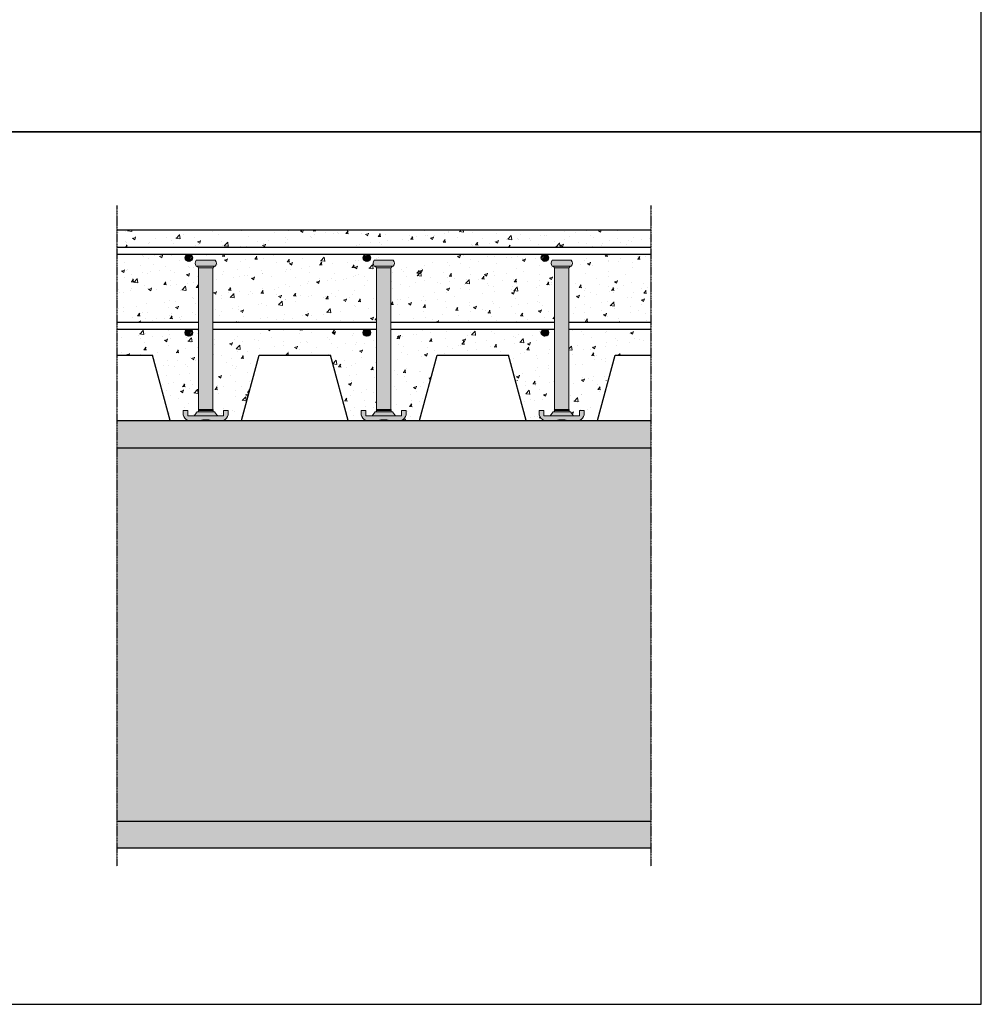
# Model space of a CAD drawing. Units: millimetres. Extents: x -25517 to 42914, y -52366 to -27366.
# Drawn here: x -21267 to -20456, y -37170 to -36341 of the extents above; entities that cross this region are included whole.
import ezdxf

# ---------------------------------------------------------------- set-up
doc = ezdxf.new("R2010")
doc.units = ezdxf.units.MM
doc.header["$LTSCALE"] = 0.01
doc.linetypes.add('DASHDOT', pattern=[25.4, 12.7, -6.35, 0, -6.35])
doc.layers.add('arm', color=7, linetype='Continuous')
doc.layers.add('strutture principali', color=7, linetype='Continuous')
for name, color, linetype, lineweight in [('Armatura retino', 254, 'Continuous', 5), ('CONNETTORE', 7, 'Continuous', 15), ('DIM', 7, 'Continuous', 5), ('Retino cls', 251, 'Continuous', 5)]:
    doc.layers.add(name, color=color, linetype=linetype, lineweight=lineweight)
pattern_1 = [(45, (-21363.696, -34170.9591), (-1.3470384, 1.3470384), []), (45, (-21363.247, -34170.9591), (-1.3470384, 1.3470384), []), (45, (-21362.798, -34170.9591), (-1.3470384, 1.3470384), []), (45, (-21362.349, -34170.9591), (-1.3470384, 1.3470384), [])]
pattern_2 = [(45, (-21363.696, -34107.8824), (-1.3470384, 1.3470384), []), (45, (-21363.247, -34107.8824), (-1.3470384, 1.3470384), []), (45, (-21362.798, -34107.8824), (-1.3470384, 1.3470384), []), (45, (-21362.349, -34107.8824), (-1.3470384, 1.3470384), [])]

msp = doc.modelspace()

# ---------------------------------------------------------------- hatches: boundary and pattern name
at = {"layer": 'Armatura retino'}
h = msp.add_hatch(color=5, dxfattribs=at)
h.paths.add_polyline_path([(-21090.89, -36673.46), (-21090.89, -36669.75), (-21094.89, -36669.75), (-21094.89, -36674.25), (-21124.89, -36674.25), (-21124.89, -36669.75), (-21128.89, -36669.75), (-21128.89, -36673.46, 0.21017), (-21124.91, -36678.25), (-21114.89, -36678.25, -0.140538), (-21104.89, -36678.25), (-21094.88, -36678.25, 0.21017)])
h.paths.add_polyline_path([(-21102.56, -36670.94), (-21117.23, -36670.94), (-21119.71, -36674.25), (-21100.08, -36674.25)], flags=17)
h.paths.add_polyline_path([(-21103.7, -36669.89), (-21116.09, -36669.89), (-21116.09, -36670.94), (-21103.7, -36670.94)], flags=17)
h.paths.add_polyline_path([(-21103.7, -36668.85), (-21116.09, -36668.85), (-21116.09, -36669.89), (-21103.7, -36669.89)])
h.paths.add_polyline_path([(-21103.9, -36549.66), (-21115.9, -36549.66), (-21115.9, -36668.85), (-21103.9, -36668.85)])
h.paths.add_polyline_path([(-21101.92, -36548.25), (-21117.87, -36548.25, -0.327938), (-21116.01, -36549.66), (-21103.78, -36549.66, -0.327938)])
h.paths.add_polyline_path([(-21101.85, -36543.25), (-21117.93, -36543.25, 0.383848), (-21117.93, -36548.25, -0.008497), (-21117.87, -36548.25), (-21101.92, -36548.25, -0.008497), (-21101.85, -36548.25, 0.383848)])
h = msp.add_hatch(color=5, dxfattribs=at)
h.paths.add_polyline_path([(-20941.47, -36673.46), (-20941.47, -36669.75), (-20945.47, -36669.75), (-20945.47, -36674.25), (-20975.47, -36674.25), (-20975.47, -36669.75), (-20979.47, -36669.75), (-20979.47, -36673.46, 0.21017), (-20975.48, -36678.25), (-20965.47, -36678.25, -0.140538), (-20955.47, -36678.25), (-20945.46, -36678.25, 0.21017)])
h.paths.add_polyline_path([(-20953.14, -36670.94), (-20967.8, -36670.94), (-20970.29, -36674.25), (-20950.65, -36674.25)], flags=17)
h.paths.add_polyline_path([(-20954.28, -36669.89), (-20966.66, -36669.89), (-20966.66, -36670.94), (-20954.28, -36670.94)], flags=17)
h.paths.add_polyline_path([(-20954.28, -36668.85), (-20966.66, -36668.85), (-20966.66, -36669.89), (-20954.28, -36669.89)])
h.paths.add_polyline_path([(-20954.47, -36549.66), (-20966.47, -36549.66), (-20966.47, -36668.85), (-20954.47, -36668.85)])
h.paths.add_polyline_path([(-20952.49, -36548.25), (-20968.44, -36548.25, -0.327938), (-20966.59, -36549.66), (-20954.35, -36549.66, -0.327938)])
h.paths.add_polyline_path([(-20952.43, -36543.25), (-20968.51, -36543.25, 0.383848), (-20968.51, -36548.25, -0.008497), (-20968.44, -36548.25), (-20952.49, -36548.25, -0.008497), (-20952.43, -36548.25, 0.383848)])
h = msp.add_hatch(color=5, dxfattribs=at)
h.paths.add_polyline_path([(-20791.47, -36673.46), (-20791.47, -36669.75), (-20795.47, -36669.75), (-20795.47, -36674.25), (-20825.47, -36674.25), (-20825.47, -36669.75), (-20829.47, -36669.75), (-20829.47, -36673.46, 0.21017), (-20825.48, -36678.25), (-20815.47, -36678.25, -0.140538), (-20805.47, -36678.25), (-20795.46, -36678.25, 0.21017)])
h.paths.add_polyline_path([(-20803.14, -36670.94), (-20817.8, -36670.94), (-20820.29, -36674.25), (-20800.65, -36674.25)], flags=17)
h.paths.add_polyline_path([(-20804.28, -36669.89), (-20816.66, -36669.89), (-20816.66, -36670.94), (-20804.28, -36670.94)], flags=17)
h.paths.add_polyline_path([(-20804.28, -36668.85), (-20816.66, -36668.85), (-20816.66, -36669.89), (-20804.28, -36669.89)])
h.paths.add_polyline_path([(-20804.47, -36549.66), (-20816.47, -36549.66), (-20816.47, -36668.85), (-20804.47, -36668.85)])
h.paths.add_polyline_path([(-20802.49, -36548.25), (-20818.44, -36548.25, -0.327938), (-20816.59, -36549.66), (-20804.35, -36549.66, -0.327938)])
h.paths.add_polyline_path([(-20802.43, -36543.25), (-20818.51, -36543.25, 0.383848), (-20818.51, -36548.25, -0.008497), (-20818.44, -36548.25), (-20802.49, -36548.25, -0.008497), (-20802.43, -36548.25, 0.383848)])
h = msp.add_hatch(color=30, dxfattribs=at)
h.paths.add_polyline_path([(-21184.89, -36678.25), (-21184.89, -36701.11), (-20734.89, -36701.11), (-20734.89, -36678.25)])
h.paths.add_polyline_path([(-21184.89, -36701.11), (-21184.89, -37015.75), (-20734.89, -37015.75), (-20734.89, -36701.11)])
h.paths.add_polyline_path([(-21184.89, -37015.75), (-21184.89, -37038.25), (-20734.89, -37038.25), (-20734.89, -37015.75)])
at = {"layer": 'Retino cls'}
h = msp.add_hatch(dxfattribs=at)
h.set_pattern_fill('AR-CONC', color=251, scale=0.15, style=0)
h.set_pattern_definition([(50, (0, 23420.11), (27.3277, -2.390863), [2.8575, -31.4325]), (355, (0, 23420.11), (-5.286424, 28.658496), [2.286, -25.146]), (100.451, (2.277, 23419.91), (22.041375, 26.267503), [2.4285, -26.7135]), (46.1842, (0, 23427.73), (40.661856, -6.30635), [4.28625, -47.14875]), (96.6356, (3.39, 23427.203), (35.610635, 37.113833), [3.64275, -40.07025]), (351.184, (0, 23427.73), (35.61069, 37.113768), [3.429, -37.719]), (21, (3.81, 23425.824), (22.742232, -15.339828), [2.8575, -31.4325]), (326, (3.81, 23425.824), (9.270304, 27.628195), [2.286, -25.146]), (71.4514, (5.705, 23424.546), (32.012474, 12.288429), [2.4285, -26.7135]), (37.5, (0, 23420.109), (0.4632905, 12.6832558), [0, -24.8412, 0, -25.527, 0, -25.24125]), (7.5, (0, 23420.109), (10.0229494, 15.0270862), [0, -14.5542, 0, -24.2697, 0, -9.62025]), (327.5, (-8.496, 23420.109), (20.3385893, -0.8593116), [0, -9.525, 0, -29.718, 0, -39.4335]), (317.5, (-12.306, 23420.109), (22.219377, 3.8139737), [0, -12.3825, 0, -19.7358, 0, -28.0035])])
h.paths.add_polyline_path([(-21064.89, -36623.25), (-21034.89, -36623.25), (-21004.89, -36623.25), (-20989.89, -36678.25), (-20974.91, -36678.25, -0.21017), (-20978.89, -36673.46), (-20978.89, -36669.75), (-20974.89, -36669.75), (-20974.89, -36674.25), (-20969.71, -36674.25), (-20967.23, -36670.94), (-20966.09, -36670.94), (-20966.09, -36668.85), (-20965.9, -36668.85), (-20965.9, -36601.25), (-20973.9, -36601.25, -0.390773), (-20971.14, -36604.24, -1), (-20977.14, -36604.24, -0.390773), (-20974.38, -36601.25), (-21103.9, -36601.25), (-21103.9, -36668.85), (-21103.7, -36668.85), (-21103.7, -36670.94), (-21102.56, -36670.94), (-21100.08, -36674.25), (-21094.89, -36674.25), (-21094.89, -36669.75), (-21091.49, -36669.75), (-21090.89, -36669.75), (-21090.89, -36673.46, -0.21017), (-21094.88, -36678.25), (-21079.9, -36678.25)])
h.paths.add_polyline_path([(-21115.9, -36601.25), (-21123.9, -36601.25, -0.390773), (-21121.14, -36604.24, -1), (-21127.14, -36604.24, -0.390773), (-21124.38, -36601.25), (-21184.89, -36601.25), (-21184.89, -36623.25), (-21154.89, -36623.25), (-21139.89, -36678.25), (-21124.91, -36678.25, -0.21017), (-21128.89, -36673.46), (-21128.89, -36669.75), (-21124.89, -36669.75), (-21124.89, -36674.25), (-21119.71, -36674.25), (-21117.23, -36670.94), (-21116.09, -36670.94), (-21116.09, -36668.85), (-21115.9, -36668.85)])
h.paths.add_polyline_path([(-20815.9, -36601.25), (-20823.9, -36601.25, -0.390773), (-20821.14, -36604.24, -1), (-20827.14, -36604.24, -0.390773), (-20824.38, -36601.25), (-20953.9, -36601.25), (-20953.9, -36668.85), (-20953.7, -36668.85), (-20953.7, -36670.94), (-20952.56, -36670.94), (-20950.08, -36674.25), (-20944.89, -36674.25), (-20944.89, -36669.75), (-20941.49, -36669.75), (-20940.89, -36669.75), (-20940.89, -36673.46, -0.21017), (-20944.88, -36678.25), (-20929.9, -36678.25), (-20914.89, -36623.25), (-20884.89, -36623.25), (-20854.89, -36623.25), (-20839.89, -36678.25), (-20824.91, -36678.25, -0.21017), (-20828.89, -36673.46), (-20828.89, -36669.75), (-20824.89, -36669.75), (-20824.89, -36674.25), (-20819.71, -36674.25), (-20817.23, -36670.94), (-20816.09, -36670.94), (-20816.09, -36668.85), (-20815.9, -36668.85)])
h.paths.add_polyline_path([(-20734.89, -36601.25), (-20803.9, -36601.25), (-20803.9, -36668.85), (-20803.7, -36668.85), (-20803.7, -36670.94), (-20802.56, -36670.94), (-20800.08, -36674.25), (-20794.89, -36674.25), (-20794.89, -36669.75), (-20791.49, -36669.75), (-20790.89, -36669.75), (-20790.89, -36673.46, -0.21017), (-20794.88, -36678.25), (-20779.9, -36678.25), (-20764.89, -36623.25), (-20734.89, -36623.25)])
h.paths.add_polyline_path([(-20734.89, -36538.17), (-20803.9, -36538.17), (-20823.9, -36538.17, -0.390773), (-20821.14, -36541.16, -1), (-20827.14, -36541.16, -0.390773), (-20824.38, -36538.17), (-20953.9, -36538.17), (-20973.9, -36538.17, -0.390773), (-20971.14, -36541.16, -1), (-20977.14, -36541.16, -0.390773), (-20974.38, -36538.17), (-21103.9, -36538.17), (-21123.9, -36538.17, -0.390773), (-21121.14, -36541.16, -1), (-21127.14, -36541.16, -0.390773), (-21124.38, -36538.17), (-21184.89, -36538.17), (-21184.89, -36595.25), (-21115.9, -36595.25), (-21115.9, -36549.66), (-21103.9, -36549.66), (-21103.9, -36595.25), (-20965.9, -36595.25), (-20965.9, -36549.66), (-20953.9, -36549.66), (-20953.9, -36595.25), (-20815.9, -36595.25), (-20815.9, -36549.66), (-20803.9, -36549.66), (-20803.9, -36595.25), (-20734.89, -36595.25)])
h.paths.add_polyline_path([(-20801.85, -36548.25, 0.383848), (-20801.85, -36543.25), (-20817.93, -36543.25, 0.383848), (-20817.93, -36548.25, -0.008497), (-20817.87, -36548.25), (-20801.92, -36548.25, -0.008497)], flags=16)
h.paths.add_polyline_path([(-20951.85, -36548.25, 0.383848), (-20951.85, -36543.25), (-20967.93, -36543.25, 0.383848), (-20967.93, -36548.25, -0.008497), (-20967.87, -36548.25), (-20951.92, -36548.25, -0.008497)], flags=16)
h.paths.add_polyline_path([(-21101.85, -36548.25, 0.383848), (-21101.85, -36543.25), (-21117.93, -36543.25, 0.383848), (-21117.93, -36548.25, -0.008497), (-21117.87, -36548.25), (-21101.92, -36548.25, -0.008497)], flags=16)
h.paths.add_polyline_path([(-20734.89, -36517.73), (-21184.89, -36517.73), (-21184.89, -36532.17), (-20734.89, -36532.17)])
at = {"layer": 'strutture principali'}
h = msp.add_hatch(dxfattribs=at)
h.set_pattern_fill('ANSI34', color=256, scale=0.1, style=0)
h.set_pattern_definition(pattern_2)
h.paths.add_polyline_path([(-21121.14, -36541.16, 0.390773), (-21123.9, -36538.17), (-21124.38, -36538.17, 0.390773), (-21127.14, -36541.16, 1)])
h = msp.add_hatch(dxfattribs=at)
h.set_pattern_fill('ANSI34', color=256, scale=0.1, style=0)
h.set_pattern_definition(pattern_2)
h.paths.add_polyline_path([(-20971.14, -36541.16, 0.390773), (-20973.9, -36538.17), (-20974.38, -36538.17, 0.390773), (-20977.14, -36541.16, 1)])
h = msp.add_hatch(dxfattribs=at)
h.set_pattern_fill('ANSI34', color=256, scale=0.1, style=0)
h.set_pattern_definition(pattern_2)
h.paths.add_polyline_path([(-20821.14, -36541.16, 0.390773), (-20823.9, -36538.17), (-20824.38, -36538.17, 0.390773), (-20827.14, -36541.16, 1)])
h = msp.add_hatch(dxfattribs=at)
h.set_pattern_fill('ANSI34', color=256, scale=0.1, style=0)
h.set_pattern_definition(pattern_1)
h.paths.add_polyline_path([(-21121.14, -36604.24, 0.390773), (-21123.9, -36601.25), (-21124.38, -36601.25, 0.390773), (-21127.14, -36604.24, 1)])
h = msp.add_hatch(dxfattribs=at)
h.set_pattern_fill('ANSI34', color=256, scale=0.1, style=0)
h.set_pattern_definition(pattern_1)
h.paths.add_polyline_path([(-20971.14, -36604.24, 0.390773), (-20973.9, -36601.25), (-20974.38, -36601.25, 0.390773), (-20977.14, -36604.24, 1)])
h = msp.add_hatch(dxfattribs=at)
h.set_pattern_fill('ANSI34', color=256, scale=0.1, style=0)
h.set_pattern_definition(pattern_1)
h.paths.add_polyline_path([(-20821.14, -36604.24, 0.390773), (-20823.9, -36601.25), (-20824.38, -36601.25, 0.390773), (-20827.14, -36604.24, 1)])

# ---------------------------------------------------------------- linework, layer by layer
at = {"layer": 'arm'}
for points in [[(-22124.47, -36435), (-20456.36, -36435), (-20456.36, -35699.97), (-22124.47, -35699.97)], [(-22124.47, -37170.04), (-20456.36, -37170.04), (-20456.36, -36435), (-22124.47, -36435)]]:
    msp.add_lwpolyline(points, close=True, dxfattribs=at)
at = {"layer": 'CONNETTORE'}
for p, q in [((-21117.93, -36543.25), (-21101.85, -36543.25)), ((-20967.93, -36543.25), (-20951.85, -36543.25)), ((-20817.93, -36543.25), (-20801.85, -36543.25)), ((-21117.93, -36548.25), (-21101.85, -36548.25)), ((-21116.01, -36549.66), (-21103.78, -36549.66)), ((-21115.9, -36549.66), (-21115.9, -36668.85)), ((-21103.9, -36549.66), (-21103.9, -36668.85)), ((-20967.93, -36548.25), (-20951.85, -36548.25)), ((-20966.01, -36549.66), (-20953.78, -36549.66)), ((-20965.9, -36549.66), (-20965.9, -36668.85)), ((-20953.9, -36549.66), (-20953.9, -36668.85)), ((-20817.93, -36548.25), (-20801.85, -36548.25)), ((-20816.01, -36549.66), (-20803.78, -36549.66)), ((-20815.9, -36549.66), (-20815.9, -36668.85)), ((-20803.9, -36549.66), (-20803.9, -36668.85)), ((-21128.89, -36669.75), (-21124.89, -36669.75)), ((-21128.89, -36669.75), (-21128.89, -36673.46)), ((-21124.89, -36669.75), (-21124.89, -36674.25)), ((-21116.09, -36668.85), (-21116.09, -36670.94)), ((-21116.09, -36668.85), (-21103.7, -36668.85)), ((-21116.09, -36669.89), (-21103.7, -36669.89)), ((-21103.7, -36668.85), (-21103.7, -36670.94)), ((-21094.89, -36669.75), (-21090.89, -36669.75)), ((-21094.89, -36669.75), (-21094.89, -36674.25)), ((-21094.89, -36669.75), (-21091.49, -36669.75)), ((-21090.89, -36669.75), (-21090.89, -36673.46)), ((-20978.89, -36669.75), (-20974.89, -36669.75)), ((-20978.89, -36669.75), (-20978.89, -36673.46)), ((-20974.89, -36669.75), (-20974.89, -36674.25)), ((-20966.09, -36668.85), (-20966.09, -36670.94)), ((-20966.09, -36668.85), (-20953.7, -36668.85)), ((-20966.09, -36669.89), (-20953.7, -36669.89)), ((-20953.7, -36668.85), (-20953.7, -36670.94)), ((-20944.89, -36669.75), (-20940.89, -36669.75)), ((-20944.89, -36669.75), (-20944.89, -36674.25)), ((-20944.89, -36669.75), (-20941.49, -36669.75)), ((-20940.89, -36669.75), (-20940.89, -36673.46)), ((-20828.89, -36669.75), (-20824.89, -36669.75)), ((-20828.89, -36669.75), (-20828.89, -36673.46)), ((-20824.89, -36669.75), (-20824.89, -36674.25)), ((-20816.09, -36668.85), (-20816.09, -36670.94)), ((-20816.09, -36668.85), (-20803.7, -36668.85)), ((-20816.09, -36669.89), (-20803.7, -36669.89)), ((-20803.7, -36668.85), (-20803.7, -36670.94)), ((-20794.89, -36669.75), (-20790.89, -36669.75)), ((-20794.89, -36669.75), (-20794.89, -36674.25)), ((-20794.89, -36669.75), (-20791.49, -36669.75)), ((-20790.89, -36669.75), (-20790.89, -36673.46)), ((-21124.91, -36678.25), (-21114.89, -36678.25)), ((-21124.89, -36674.25), (-21094.89, -36674.25)), ((-21117.23, -36670.94), (-21119.71, -36674.25)), ((-21117.23, -36670.94), (-21102.56, -36670.94)), ((-21104.89, -36678.25), (-21094.88, -36678.25)), ((-21102.56, -36670.94), (-21100.08, -36674.25)), ((-20974.91, -36678.25), (-20964.89, -36678.25)), ((-20974.89, -36674.25), (-20944.89, -36674.25)), ((-20967.23, -36670.94), (-20969.71, -36674.25)), ((-20967.23, -36670.94), (-20952.56, -36670.94)), ((-20954.89, -36678.25), (-20944.88, -36678.25)), ((-20952.56, -36670.94), (-20950.08, -36674.25)), ((-20824.91, -36678.25), (-20814.89, -36678.25)), ((-20824.89, -36674.25), (-20794.89, -36674.25)), ((-20817.23, -36670.94), (-20819.71, -36674.25)), ((-20817.23, -36670.94), (-20802.56, -36670.94)), ((-20804.89, -36678.25), (-20794.88, -36678.25)), ((-20802.56, -36670.94), (-20800.08, -36674.25))]:
    msp.add_line(p, q, dxfattribs=at)
for centre, radius, start, end in [((-21115.16, -36545.75), 3.74, 138.00162, 221.99838), ((-21104.63, -36545.75), 3.74, 318.00162, 41.99838), ((-20965.16, -36545.75), 3.74, 138.00162, 221.99838), ((-20954.63, -36545.75), 3.74, 318.00162, 41.99838), ((-20815.16, -36545.75), 3.74, 138.00162, 221.99838), ((-20804.63, -36545.75), 3.74, 318.00162, 41.99838), ((-21117.9, -36550.22), 1.97, 16.40132, 90.97363), ((-21101.89, -36550.22), 1.97, 89.02637, 163.59868), ((-20967.9, -36550.22), 1.97, 16.40132, 90.97363), ((-20951.89, -36550.22), 1.97, 89.02637, 163.59868), ((-20817.9, -36550.22), 1.97, 16.40132, 90.97363), ((-20801.89, -36550.22), 1.97, 89.02637, 163.59868), ((-21121.46, -36671.32), 7.74, 196.06275, 243.53911), ((-21109.89, -36695.69), 18.14, 74.00034, 105.99966), ((-21098.33, -36671.32), 7.74, 296.46089, 343.93725), ((-20971.46, -36671.32), 7.74, 196.06275, 243.53911), ((-20959.89, -36695.69), 18.14, 74.00034, 105.99966), ((-20948.33, -36671.32), 7.74, 296.46089, 343.93725), ((-20821.46, -36671.32), 7.74, 196.06275, 243.53911), ((-20809.89, -36695.69), 18.14, 74.00034, 105.99966), ((-20798.33, -36671.32), 7.74, 296.46089, 343.93725)]:
    msp.add_arc(centre, radius, start, end, dxfattribs=at)
at = {"layer": 'DIM'}
for p, q in [((-20847.39, -36644.37), (-20847.39, -36644.8)), ((-20772.4, -36644.66), (-20772.4, -36644.8))]:
    msp.add_line(p, q, dxfattribs=at)
at = {"layer": 'strutture principali', "linetype": 'DASHDOT', "ltscale": 0.5}
for p, q in [((-21184.89, -36497.15), (-21184.89, -37053.56)), ((-20734.89, -36497.15), (-20734.89, -37053.56))]:
    msp.add_line(p, q, dxfattribs=at)
at = {"layer": 'strutture principali'}
for p, q in [((-21184.89, -36517.73), (-20734.89, -36517.73)), ((-21184.89, -36532.17), (-20734.89, -36532.17)), ((-21103.9, -36532.17), (-20965.9, -36532.17)), ((-20953.9, -36532.17), (-20815.9, -36532.17)), ((-20803.9, -36532.17), (-20734.89, -36532.17)), ((-21184.89, -36538.17), (-20734.89, -36538.17)), ((-21103.9, -36538.17), (-20965.9, -36538.17)), ((-20953.9, -36538.17), (-20815.9, -36538.17)), ((-20803.9, -36538.17), (-20734.89, -36538.17)), ((-21184.89, -36595.25), (-21115.9, -36595.25)), ((-21103.9, -36595.25), (-20965.9, -36595.25)), ((-20953.9, -36595.25), (-20815.9, -36595.25)), ((-20803.9, -36595.25), (-20734.89, -36595.25)), ((-21184.89, -36601.25), (-21115.9, -36601.25)), ((-21103.9, -36601.25), (-20965.9, -36601.25)), ((-20953.9, -36601.25), (-20815.9, -36601.25)), ((-20803.9, -36601.25), (-20734.89, -36601.25)), ((-21184.89, -36623.25), (-21154.89, -36623.25)), ((-21139.89, -36678.25), (-21154.89, -36623.25)), ((-21079.9, -36678.25), (-21064.89, -36623.25)), ((-21079.9, -36678.25), (-21064.89, -36623.25)), ((-21064.89, -36623.25), (-21034.89, -36623.25)), ((-21034.89, -36623.25), (-21004.89, -36623.25)), ((-20989.89, -36678.25), (-21004.89, -36623.25)), ((-20929.9, -36678.25), (-20914.89, -36623.25)), ((-20929.9, -36678.25), (-20914.89, -36623.25)), ((-20914.89, -36623.25), (-20884.89, -36623.25)), ((-20884.89, -36623.25), (-20854.89, -36623.25)), ((-20839.89, -36678.25), (-20854.89, -36623.25)), ((-20779.9, -36678.25), (-20764.89, -36623.25)), ((-20779.9, -36678.25), (-20764.89, -36623.25)), ((-20764.89, -36623.25), (-20734.89, -36623.25)), ((-21184.89, -36678.25), (-20734.89, -36678.25)), ((-21139.89, -36678.25), (-21079.9, -36678.25)), ((-20989.89, -36678.25), (-20929.9, -36678.25)), ((-20839.89, -36678.25), (-20779.9, -36678.25)), ((-21184.89, -36701.11), (-20734.89, -36701.11)), ((-21184.89, -37015.75), (-20734.89, -37015.75)), ((-21184.89, -37038.25), (-20734.89, -37038.25))]:
    msp.add_line(p, q, dxfattribs=at)
for centre in [(-21124.14, -36541.16), (-20974.14, -36541.16), (-20824.14, -36541.16), (-21124.14, -36604.24), (-20974.14, -36604.24), (-20824.14, -36604.24)]:
    msp.add_circle(centre, 3, dxfattribs=at)

doc.saveas('drawing.dxf')
